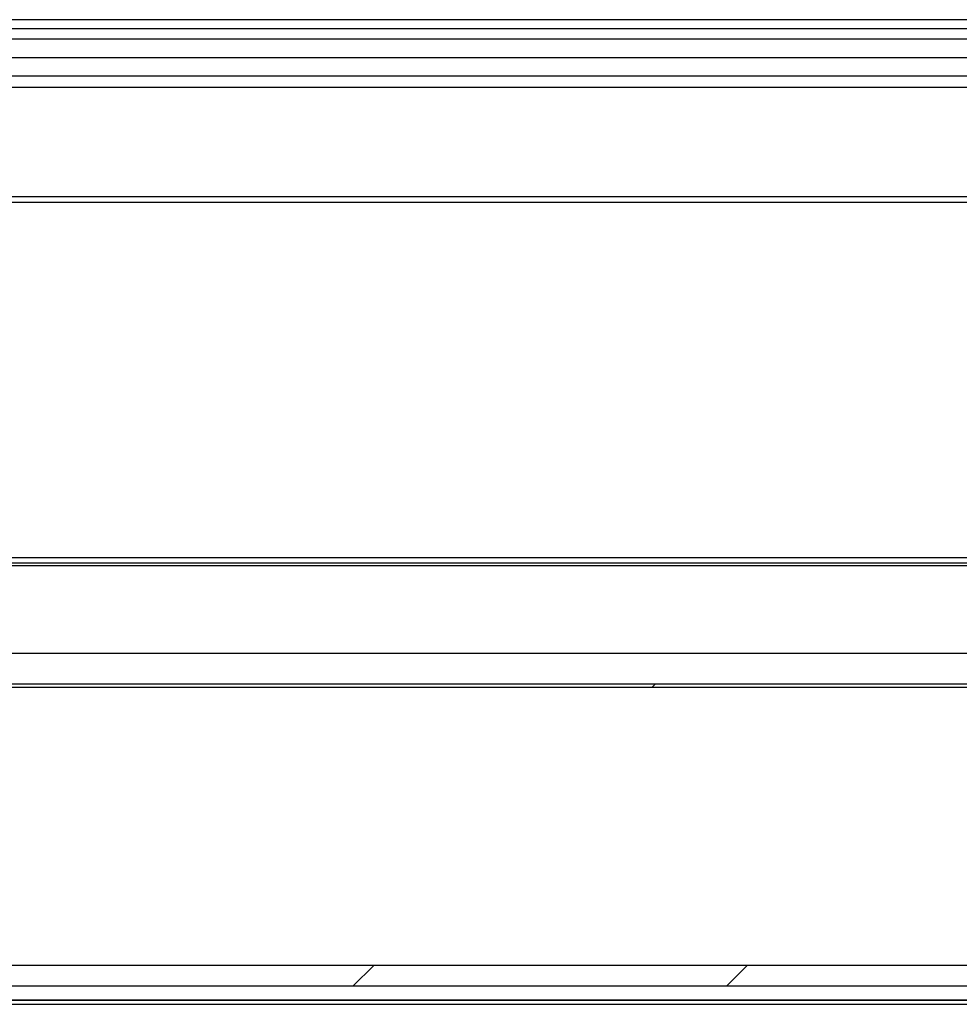
# Model space of a CAD drawing. Units: millimetres. Extents: x 2399 to 7652, y -1357 to 6072.
# Drawn here: x 6292 to 6428, y 3031 to 3173 of the extents above; entities that cross this region are included whole.
import ezdxf

# ---------------------------------------------------------------- set-up
doc = ezdxf.new("R2010")
doc.units = ezdxf.units.MM

msp = doc.modelspace()

# ---------------------------------------------------------------- linework, layer by layer
at = {"color": 7, "linetype": 'Continuous'}
for p, q in [((6787.77, 3173.3), (6204.97, 3173.3)), ((6204.97, 3172.02), (6787.77, 3172.02)), ((6781.94, 3170.48), (6210.8, 3170.48)), ((6210.8, 3167.83), (6781.94, 3167.83)), ((6777.18, 3165.14), (6215.56, 3165.14)), ((6215.56, 3163.58), (6777.18, 3163.58)), ((6753.17, 3147.73), (6239.58, 3147.73)), ((6239.58, 3146.98), (6753.17, 3146.98)), ((6175.44, 3094.92), (6787.74, 3094.92)), ((6795.87, 3095.62), (6196.87, 3095.62)), ((6787.74, 3094.49), (6175.44, 3094.49)), ((6184.26, 3081.9), (6778.92, 3081.9)), ((6776.87, 3077.42), (6186.31, 3077.42)), ((6776.87, 3076.92), (6186.31, 3076.92)), ((6383.53, 3076.92), (6384.03, 3077.42)), ((6843.35, 3036.81), (6127.35, 3036.81)), ((6340.42, 3033.81), (6343.42, 3036.81)), ((6394.3, 3033.81), (6397.3, 3036.81)), ((6843.35, 3033.81), (6127.35, 3033.81)), ((6261.13, 3031.21), (6772.96, 3031.21)), ((6261.45, 3031.81), (6714.46, 3031.81)), ((6714.46, 3031.82), (6261.47, 3031.82))]:
    msp.add_line(p, q, dxfattribs=at)

doc.saveas('drawing.dxf')
